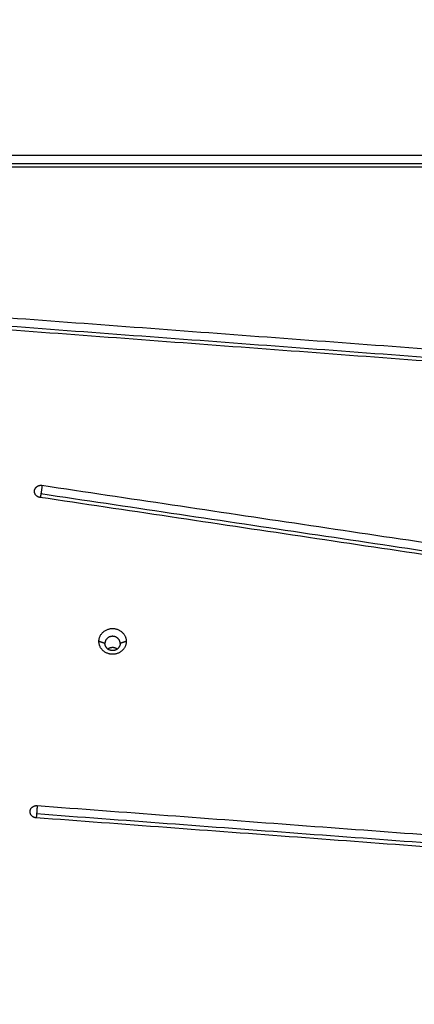
# Model space of a CAD drawing. Units: millimetres. Extents: x -6057.6 to -6039.9, y -1024 to -1004.9.
# Drawn here: x -6051.7 to -6051.5, y -1018.9 to -1018.5 of the extents above; entities that cross this region are included whole.
import ezdxf

# ---------------------------------------------------------------- set-up
doc = ezdxf.new("R2010")
doc.units = ezdxf.units.MM
doc.layers.add('DIASTASEIS', color=253, linetype='Continuous')
doc.styles.get("Standard").update_dxf_attribs({"font": 'ARIALN.TTF'})
doc.dimstyles.new('STANDARD_ACAD', dxfattribs={"dimtxt": 0.18, "dimasz": 0.15, "dimexe": 0.18, "dimexo": 0.0625, "dimgap": 0.09, "dimtad": 0, "dimtih": 1, "dimtoh": 1, "dimzin": 0, "dimdsep": 46, "dimtxsty": 'Standard', "dimblk": 'OBLIQUE', "dimcen": 0.09, "dimadec": 0, "dimazin": 0, "dimtfac": 1, "dimtofl": 0, "dimtmove": 0, "dimatfit": 3, "dimfxl": 1, "dimtolj": 1, "dimtzin": 0, "dimarcsym": 0})

# ---------------------------------------------------------------- blocks, each defined once
blk = doc.blocks.new('_Oblique')
at = {"color": 0, "linetype": 'ByBlock', "lineweight": -2}
blk.add_line((-0.5, -0.5), (0.5, 0.5), dxfattribs=at)
blk = doc.blocks.new('*D4')
at = {"layer": 'Defpoints', "color": 0}
for p in [(-6051.18394, -1016.55735), (-6057.36977, -1023.05755), (-6051.18394, -1023.05755)]:
    blk.add_point(p, dxfattribs=at)
at = {"layer": 'DIASTASEIS', "color": 0, "lineweight": -2}
for p, q in [((-6051.24644, -1016.55735), (-6057.54977, -1016.55735)), ((-6057.36977, -1016.55735), (-6057.36977, -1019.62554)), ((-6057.36977, -1023.05755), (-6057.36977, -1019.98935)), ((-6051.24644, -1023.05755), (-6057.54977, -1023.05755))]:
    blk.add_line(p, q, dxfattribs=at)
at = {"layer": 'DIASTASEIS', "color": 0, "linetype": 'ByBlock', "lineweight": -2, "xscale": 0.15, "yscale": 0.15, "zscale": 0.15}
for p, rotation in [((-6057.36977, -1016.55735), 90), ((-6057.36977, -1023.05755), 270)]:
    blk.add_blockref('_Oblique', p, dxfattribs=dict(at, rotation=rotation))
at = {"layer": 'DIASTASEIS', "color": 0, "insert": (-6057.36977, -1019.80745), "char_height": 0.18, "attachment_point": 5}
blk.add_mtext('\\A1;6.50', dxfattribs=at)
blk = doc.blocks.new('KATOPSI S407')
for points in [[(-6051.68166, -1018.5247), (-6051.17283, -1018.5247), (-6050.664, -1018.5247)], [(-6051.68166, -1018.52855), (-6051.17283, -1018.52855), (-6050.664, -1018.52855)], [(-6050.664, -1018.53034), (-6051.17283, -1018.53034), (-6051.68166, -1018.53034)], [(-6051.68287, -1018.59936), (-6051.19203, -1018.63596), (-6050.70119, -1018.67256)], [(-6050.70167, -1018.67818), (-6051.1925, -1018.64158), (-6051.68334, -1018.60498)], [(-6051.6831, -1018.60319), (-6051.19227, -1018.6398), (-6050.70143, -1018.6764)], [(-6051.66396, -1018.67684), (-6051.18371, -1018.74845), (-6050.70347, -1018.82006)], [(-6050.70441, -1018.82563), (-6051.18465, -1018.75402), (-6051.6649, -1018.68241)], [(-6051.66443, -1018.68065), (-6051.18418, -1018.75226), (-6050.70394, -1018.82387)], [(-6051.63494, -1018.74967), (-6051.63634, -1018.74919), (-6051.63774, -1018.74872)], [(-6051.62514, -1018.74872), (-6051.62654, -1018.74919), (-6051.62794, -1018.74967)], [(-6050.70293, -1018.90003), (-6051.18469, -1018.86412), (-6051.66645, -1018.8282)], [(-6051.66621, -1018.82436), (-6051.18445, -1018.86028), (-6050.7027, -1018.8962)], [(-6050.70317, -1018.90182), (-6051.18493, -1018.8659), (-6051.66669, -1018.82998)]]:
    blk.add_open_spline(points, degree=2)
for points, weights, knots in [([(-6051.66743, -1018.67963), (-6051.66743, -1018.67833), (-6051.66638, -1018.67749), (-6051.66533, -1018.67664), (-6051.66396, -1018.67684)], [1, 0.908113618812, 1, 0.908113618812, 1], [4.240303, 4.240303, 4.240303, 6.83254, 6.83254, 9.424778, 9.424778, 9.424778]), ([(-6051.63774, -1018.74872), (-6051.63774, -1018.7428), (-6051.63144, -1018.7428), (-6051.62514, -1018.7428), (-6051.62514, -1018.74872)], [1, 0.707106781187, 1, 0.707106781187, 1], [-19.792034, -19.792034, -19.792034, -9.896017, -9.896017, 0, 0, 0]), ([(-6051.62794, -1018.74967), (-6051.62794, -1018.74638), (-6051.63144, -1018.74638), (-6051.63494, -1018.74638), (-6051.63494, -1018.74967)], [1, 0.707106781187, 1, 0.707106781187, 1], [-10.995574, -10.995574, -10.995574, -5.497787, -5.497787, 0, 0, 0]), ([(-6051.62514, -1018.74872), (-6051.62514, -1018.75464), (-6051.63144, -1018.75464), (-6051.63774, -1018.75464), (-6051.63774, -1018.74872)], [1, 0.707106781187, 1, 0.707106781187, 1], [-19.792034, -19.792034, -19.792034, -9.896017, -9.896017, 0, 0, 0]), ([(-6051.62794, -1018.74967), (-6051.62794, -1018.75296), (-6051.63144, -1018.75296), (-6051.63494, -1018.75296), (-6051.63494, -1018.74967)], [1, 0.707106781187, 1, 0.707106781187, 1], [-10.995574, -10.995574, -10.995574, -5.497787, -5.497787, 0, 0, 0]), ([(-6051.6293, -1018.75227), (-6051.63024, -1018.75158), (-6051.63144, -1018.75158), (-6051.63264, -1018.75158), (-6051.63358, -1018.75227)], [0.856947859224, 0.87584931896, 1, 0.87584931896, 0.856947859224], [-7.828172, -7.828172, -7.828172, -5.497787, -5.497787, -3.167402, -3.167402, -3.167402]), ([(-6051.66945, -1018.82717), (-6051.66945, -1018.82594), (-6051.66849, -1018.8251), (-6051.66752, -1018.82427), (-6051.66621, -1018.82436)], [1, 0.916124436573, 1, 0.916124436573, 1], [4.474868, 4.474868, 4.474868, 6.949823, 6.949823, 9.424778, 9.424778, 9.424778])]:
    blk.add_rational_spline(points, weights, degree=2, knots=knots)
for points, weights in [([(-6051.66396, -1018.67684), (-6051.66396, -1018.67787), (-6051.66443, -1018.68065)], [1, 0.707106781187, 1]), ([(-6051.6649, -1018.68241), (-6051.66743, -1018.68204), (-6051.66743, -1018.67963)], [1, 0.760497645731, 1]), ([(-6051.66443, -1018.68065), (-6051.66465, -1018.68197), (-6051.66479, -1018.68243)], [1, 0.870268409258, 0.925495092148]), ([(-6051.66669, -1018.82998), (-6051.66945, -1018.82978), (-6051.66945, -1018.82717)], [1, 0.734537619692, 1]), ([(-6051.66645, -1018.8282), (-6051.66656, -1018.82951), (-6051.66663, -1018.82999)], [1, 0.871427445719, 0.925378732858]), ([(-6051.66621, -1018.82436), (-6051.66621, -1018.82539), (-6051.66645, -1018.8282)], [1, 0.707106781187, 1])]:
    blk.add_rational_spline(points, weights, degree=2)
blk = doc.blocks.new('s407')
blk.add_blockref('KATOPSI S407', (0, 0))

msp = doc.modelspace()

# ---------------------------------------------------------------- block references
msp.add_blockref('s407', (0, 0))

# ---------------------------------------------------------------- dimensions: what is measured, and where the dimension line sits
at = {"layer": 'DIASTASEIS'}
dim = msp.add_linear_dim(base=(-6057.36977, -1023.05755), p1=(-6051.18394, -1016.55735), p2=(-6051.18394, -1023.05755), angle=270, dimstyle='STANDARD_ACAD', override={"dimtmove": 2}, dxfattribs=at)
dim.commit()
dim.dimension.update_dxf_attribs({"geometry": '*D4', "text_midpoint": (-6057.36977, -1019.80745)})

doc.saveas('drawing.dxf')
